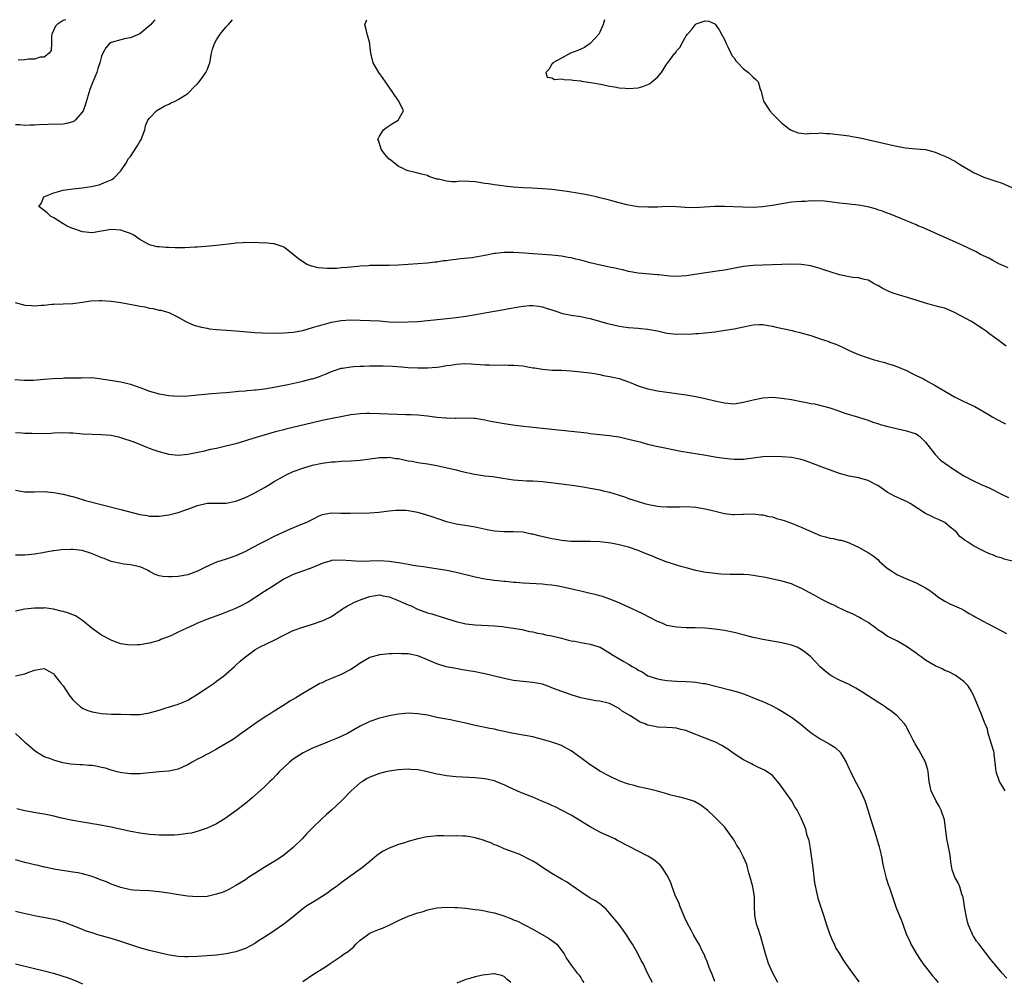
# Model space of a CAD drawing. Units: inches. Extents: x 2550000 to 2553000, y 1557000 to 1560000.
# Drawn here: x 2550196 to 2550401, y 1559799 to 1560000 of the extents above; entities that cross this region are included whole.
import ezdxf

# ---------------------------------------------------------------- set-up
doc = ezdxf.new("R2010")
doc.units = ezdxf.units.IN
doc.header["$MEASUREMENT"] = 0
doc.layers.add('LD25501557_10ft', color=73, linetype='Continuous')

msp = doc.modelspace()

# ---------------------------------------------------------------- linework, layer by layer
at = {"layer": 'LD25501557_10ft'}
for points, elevation in [([(2550224.12, 1560000), (2550223.14, 1559998.86), (2550220.97, 1559997.03), (2550219, 1559996.23), (2550218.06, 1559996.06), (2550217, 1559995.82), (2550215, 1559995.23), (2550214.66, 1559995), (2550213.86, 1559994.14), (2550213.23, 1559993), (2550213, 1559992.42), (2550212.63, 1559991), (2550212.2, 1559989.8), (2550211.97, 1559989), (2550211, 1559986.66), (2550210.56, 1559985.44), (2550209.63, 1559982.37), (2550209.12, 1559981), (2550209, 1559980.78), (2550207.48, 1559979), (2550207.22, 1559978.78), (2550207, 1559978.67), (2550205.67, 1559978.33), (2550205, 1559978.22), (2550201.85, 1559978.15), (2550199.92, 1559978.08), (2550199, 1559977.96), (2550197.99, 1559978.01), (2550197, 1559977.9), (2550195.95, 1559978.05), (2550195, 1559978.03)], 6880), ([(2550205.51, 1560000), (2550205, 1559999.82), (2550203.69, 1559999), (2550203.37, 1559998.63), (2550203, 1559997.89), (2550202.64, 1559997), (2550202.55, 1559996.55), (2550202.54, 1559995), (2550202.44, 1559993.56), (2550202.02, 1559993), (2550201, 1559992.21), (2550200.16, 1559992.16), (2550199, 1559991.76), (2550197.75, 1559991.75), (2550197, 1559991.61), (2550195.56, 1559991.56)], 6890), ([(2550401.82, 1559931.82), (2550401, 1559932.47), (2550400.69, 1559932.69), (2550400.31, 1559933), (2550398.38, 1559934.38), (2550397.63, 1559935), (2550397, 1559935.43), (2550394.59, 1559937), (2550391, 1559938.9), (2550389, 1559939.77), (2550388, 1559940), (2550387, 1559940.3), (2550386.41, 1559940.41), (2550385, 1559940.81), (2550383, 1559941.43), (2550381.83, 1559941.83), (2550381, 1559942.05), (2550379.52, 1559942.48), (2550378, 1559943), (2550377.29, 1559943.29), (2550375.93, 1559943.93), (2550375, 1559944.51), (2550374.67, 1559944.67), (2550374.06, 1559945), (2550373, 1559945.62), (2550372.25, 1559945.75), (2550371, 1559946.1), (2550369.83, 1559946.17), (2550369, 1559946.32), (2550367.35, 1559946.65), (2550367, 1559946.74), (2550365.28, 1559947.28), (2550363.77, 1559947.77), (2550363, 1559948.06), (2550362.24, 1559948.24), (2550361, 1559948.61), (2550359, 1559948.91), (2550356.95, 1559948.95), (2550351, 1559948.79), (2550349, 1559948.71), (2550347, 1559948.47), (2550343, 1559947.73), (2550341.48, 1559947.48), (2550339.13, 1559947.13), (2550335, 1559946.56), (2550333, 1559946.4), (2550331.53, 1559946.47), (2550331, 1559946.51), (2550329.29, 1559946.71), (2550329, 1559946.76), (2550325, 1559947.07), (2550323, 1559947.44), (2550321.77, 1559947.77), (2550321, 1559947.92), (2550320.14, 1559948.14), (2550319, 1559948.35), (2550316.81, 1559948.81), (2550315, 1559949.27), (2550313, 1559949.81), (2550311.97, 1559950.03), (2550311, 1559950.26), (2550310.39, 1559950.39), (2550309, 1559950.61), (2550307, 1559950.87), (2550305.01, 1559951.01), (2550303, 1559951.12), (2550301.25, 1559951.25), (2550299, 1559951.39), (2550297.4, 1559951.4), (2550297, 1559951.41), (2550295.2, 1559951.2), (2550295, 1559951.19), (2550293, 1559950.77), (2550291.49, 1559950.51), (2550291, 1559950.41), (2550290.32, 1559950.32), (2550287.91, 1559950.09), (2550287, 1559949.97), (2550285.77, 1559949.77), (2550285, 1559949.68), (2550284.37, 1559949.63), (2550283, 1559949.41), (2550282.6, 1559949.4), (2550281, 1559949.21), (2550277, 1559948.88), (2550275, 1559948.76), (2550273, 1559948.71), (2550271, 1559948.71), (2550269, 1559948.67), (2550268.63, 1559948.63), (2550267, 1559948.55), (2550266.48, 1559948.48), (2550265, 1559948.36), (2550264.25, 1559948.25), (2550263, 1559948.17), (2550262.08, 1559948.08), (2550260.07, 1559948.07), (2550258.23, 1559948.23), (2550256.62, 1559948.62), (2550255.73, 1559949), (2550255, 1559949.45), (2550254.07, 1559950.07), (2550253, 1559951.02), (2550251.88, 1559951.88), (2550251, 1559952.49), (2550250.67, 1559952.66), (2550249, 1559953.21), (2550248.81, 1559953.19), (2550247, 1559953.39), (2550246.67, 1559953.33), (2550245, 1559953.46), (2550244.6, 1559953.4), (2550243, 1559953.48), (2550242.58, 1559953.42), (2550241, 1559953.36), (2550240.7, 1559953.3), (2550237, 1559952.85), (2550234.66, 1559952.66), (2550233, 1559952.54), (2550232.49, 1559952.49), (2550230.37, 1559952.37), (2550228.36, 1559952.36), (2550227, 1559952.43), (2550226.42, 1559952.42), (2550225, 1559952.58), (2550224.6, 1559952.6), (2550223, 1559953), (2550221, 1559954.1), (2550219.73, 1559955), (2550219, 1559955.35), (2550217.8, 1559955.8), (2550217, 1559956.06), (2550215, 1559956.21), (2550213, 1559955.86), (2550211, 1559955.53), (2550209, 1559955.73), (2550207, 1559956.4), (2550206.58, 1559956.58), (2550205.68, 1559957), (2550205.26, 1559957.26), (2550205, 1559957.4), (2550204.02, 1559957.98), (2550203, 1559958.61), (2550202.32, 1559959), (2550201.66, 1559959.66), (2550201, 1559960.16), (2550199.91, 1559961), (2550200.35, 1559961.65), (2550200.97, 1559963), (2550203, 1559963.84), (2550205, 1559964.39), (2550207, 1559964.67), (2550209, 1559964.88), (2550210.84, 1559965.16), (2550212.48, 1559965.52), (2550213, 1559965.72), (2550214.31, 1559966.31), (2550215, 1559966.57), (2550215.28, 1559966.72), (2550215.64, 1559967), (2550217, 1559968.47), (2550218.03, 1559969.97), (2550218.63, 1559971), (2550219, 1559971.42), (2550220.4, 1559973.6), (2550221, 1559974.59), (2550221.24, 1559975), (2550222, 1559977), (2550222.18, 1559977.82), (2550222.66, 1559979), (2550223, 1559979.47), (2550224.45, 1559981), (2550224.77, 1559981.23), (2550225, 1559981.34), (2550226.05, 1559981.95), (2550227, 1559982.38), (2550227.41, 1559982.59), (2550228.32, 1559983), (2550229, 1559983.33), (2550231, 1559984.59), (2550231.42, 1559985), (2550232.15, 1559985.85), (2550233, 1559986.59), (2550233.35, 1559987), (2550234.3, 1559988.3), (2550234.78, 1559989), (2550235, 1559989.5), (2550235.56, 1559991), (2550235.96, 1559993), (2550236.17, 1559993.83), (2550236.55, 1559995), (2550237, 1559995.82), (2550237.74, 1559997), (2550239, 1559998.5), (2550239.45, 1559999), (2550240.3, 1560000)], 6870), ([(2550402.2, 1559948.2), (2550401, 1559948.74), (2550400.44, 1559949), (2550399, 1559949.71), (2550398.19, 1559950.19), (2550396.47, 1559951), (2550395.52, 1559951.52), (2550392.47, 1559953), (2550387, 1559955.45), (2550385.91, 1559955.91), (2550385, 1559956.34), (2550384.52, 1559956.52), (2550383.37, 1559957), (2550383, 1559957.17), (2550381.71, 1559957.71), (2550381, 1559958.03), (2550377.46, 1559959.46), (2550377, 1559959.61), (2550376.02, 1559960.02), (2550375, 1559960.34), (2550374.52, 1559960.52), (2550372.92, 1559960.92), (2550371, 1559961.25), (2550369, 1559961.46), (2550368.46, 1559961.54), (2550367, 1559961.7), (2550365, 1559962.01), (2550363.91, 1559962.09), (2550363, 1559962.2), (2550361.85, 1559962.15), (2550361, 1559962.16), (2550359.92, 1559962.08), (2550359, 1559962.04), (2550357, 1559961.88), (2550356.22, 1559961.78), (2550355, 1559961.59), (2550353, 1559961.22), (2550351.4, 1559961), (2550351, 1559960.95), (2550349, 1559960.83), (2550346.85, 1559960.85), (2550342.98, 1559961.02), (2550341, 1559960.99), (2550338.84, 1559960.84), (2550336.74, 1559960.74), (2550334.81, 1559960.81), (2550333, 1559960.95), (2550331, 1559960.99), (2550329, 1559960.9), (2550327, 1559960.86), (2550325, 1559960.97), (2550323, 1559961.28), (2550322.64, 1559961.36), (2550321, 1559961.77), (2550319, 1559962.34), (2550317, 1559962.84), (2550316.21, 1559963), (2550315, 1559963.29), (2550313.59, 1559963.59), (2550313, 1559963.67), (2550311.89, 1559963.89), (2550311, 1559963.99), (2550310.14, 1559964.14), (2550307, 1559964.53), (2550305, 1559964.7), (2550302.81, 1559964.81), (2550301, 1559964.87), (2550298.96, 1559965.04), (2550297, 1559965.28), (2550296.7, 1559965.3), (2550295, 1559965.53), (2550293.75, 1559965.75), (2550293, 1559965.84), (2550291, 1559966.13), (2550289.78, 1559966.22), (2550287.74, 1559966.26), (2550287, 1559966.18), (2550286.13, 1559966.13), (2550285, 1559966.27), (2550283.29, 1559966.71), (2550283, 1559966.73), (2550281.3, 1559967.3), (2550281, 1559967.45), (2550279.79, 1559967.79), (2550279, 1559967.96), (2550278.17, 1559968.17), (2550277, 1559968.43), (2550276.58, 1559968.58), (2550275.78, 1559969), (2550275, 1559969.33), (2550273.35, 1559970.65), (2550273, 1559970.91), (2550272.03, 1559972.03), (2550271.36, 1559973), (2550271, 1559974.18), (2550270.78, 1559974.78), (2550270.67, 1559975), (2550271, 1559975.66), (2550271.86, 1559977), (2550272.47, 1559977.53), (2550273.7, 1559978.3), (2550274.92, 1559979), (2550276.04, 1559981), (2550275.02, 1559983), (2550274.18, 1559984.18), (2550273.64, 1559985), (2550272.23, 1559987), (2550271.75, 1559987.74), (2550270.83, 1559989), (2550270.15, 1559990.15), (2550269.71, 1559991), (2550269.18, 1559993), (2550269, 1559994.73), (2550268.96, 1559995), (2550268.57, 1559996.57), (2550268.4, 1559997), (2550268.31, 1559997.69), (2550267.97, 1559999), (2550268.35, 1560000)], 6860), ([(2550317.99, 1560000), (2550317.66, 1559999), (2550317, 1559997.4), (2550316.8, 1559997), (2550315, 1559995.03), (2550313.78, 1559994.22), (2550312.42, 1559993.58), (2550310.89, 1559993), (2550309, 1559991.95), (2550307.19, 1559991), (2550307.16, 1559990.84), (2550307, 1559990.72), (2550306.38, 1559989.62), (2550305.72, 1559989), (2550305.97, 1559987.97), (2550307, 1559987.84), (2550307.55, 1559987.55), (2550309, 1559987.65), (2550309.53, 1559987.53), (2550311, 1559987.47), (2550311.4, 1559987.4), (2550313, 1559987.21), (2550313.17, 1559987.17), (2550315.1, 1559986.9), (2550317.53, 1559986.47), (2550319, 1559986.12), (2550320.03, 1559985.97), (2550321, 1559985.76), (2550322.31, 1559985.69), (2550323, 1559985.61), (2550325, 1559985.78), (2550325.96, 1559986.04), (2550327, 1559986.45), (2550327.38, 1559986.62), (2550327.85, 1559987), (2550329, 1559988), (2550329.85, 1559989), (2550331, 1559990.82), (2550331.09, 1559990.91), (2550331.51, 1559991.51), (2550332.68, 1559993), (2550332.83, 1559993.17), (2550333, 1559993.49), (2550333.73, 1559994.27), (2550334.1, 1559995), (2550335, 1559996.6), (2550335.31, 1559997), (2550336.13, 1559997.87), (2550336.93, 1559999), (2550337, 1559999.07), (2550337.12, 1559999.12), (2550339, 1559999.74), (2550339.71, 1559999.71), (2550341, 1559999.12), (2550341.07, 1559999.07), (2550341.9, 1559997.9), (2550342.4, 1559997), (2550343, 1559995.86), (2550343.34, 1559995), (2550343.69, 1559994.31), (2550344.3, 1559993), (2550344.54, 1559992.54), (2550345, 1559992.01), (2550345.39, 1559991.39), (2550345.78, 1559991), (2550347, 1559989.72), (2550348.02, 1559989), (2550348.49, 1559988.49), (2550349, 1559987.98), (2550349.52, 1559987.52), (2550350.06, 1559987), (2550350.48, 1559985.52), (2550350.67, 1559985), (2550350.75, 1559984.75), (2550351, 1559983.52), (2550351.15, 1559983), (2550352.46, 1559981), (2550353, 1559980.36), (2550355, 1559978.42), (2550356.76, 1559977), (2550356.91, 1559976.91), (2550358.36, 1559976.36), (2550359, 1559976.33), (2550360.19, 1559976.19), (2550361, 1559976.33), (2550362.27, 1559976.27), (2550363, 1559976.38), (2550364.25, 1559976.25), (2550365, 1559976.25), (2550366.11, 1559976.11), (2550367.9, 1559975.9), (2550369, 1559975.73), (2550369.64, 1559975.64), (2550371.32, 1559975.32), (2550378.27, 1559973.73), (2550380.74, 1559973.26), (2550383, 1559973.04), (2550385, 1559972.88), (2550386.47, 1559972.47), (2550387, 1559972.37), (2550387.93, 1559971.93), (2550389, 1559971.53), (2550390.03, 1559971), (2550390.69, 1559970.69), (2550391, 1559970.51), (2550392.3, 1559969.7), (2550394.45, 1559968.45), (2550395, 1559968.1), (2550397.14, 1559967.14), (2550398.63, 1559966.63), (2550399.68, 1559966.32), (2550401, 1559965.88), (2550403, 1559964.95)], 6850), ([(2550194.96, 1559940.96), (2550197, 1559940.44), (2550198.36, 1559940.36), (2550199, 1559940.27), (2550200.39, 1559940.39), (2550201, 1559940.38), (2550202.59, 1559940.59), (2550203, 1559940.62), (2550205, 1559940.71), (2550207, 1559940.75), (2550209, 1559941.01), (2550210.7, 1559941.3), (2550212.59, 1559941.41), (2550213, 1559941.41), (2550215, 1559941.27), (2550217, 1559941), (2550220.35, 1559940.35), (2550221, 1559940.19), (2550222.04, 1559940.04), (2550223, 1559939.78), (2550223.71, 1559939.71), (2550225, 1559939.39), (2550225.34, 1559939.34), (2550227, 1559938.86), (2550229, 1559937.93), (2550230.57, 1559937), (2550230.86, 1559936.86), (2550232.27, 1559936.27), (2550233.83, 1559935.83), (2550235, 1559935.58), (2550235.5, 1559935.5), (2550237, 1559935.31), (2550239.17, 1559935.17), (2550241, 1559935.08), (2550245, 1559934.69), (2550246.61, 1559934.61), (2550249, 1559934.6), (2550251, 1559934.63), (2550253, 1559934.75), (2550255, 1559935.12), (2550257, 1559935.74), (2550258.01, 1559936.01), (2550259, 1559936.34), (2550261, 1559936.85), (2550263, 1559937.23), (2550265, 1559937.35), (2550267, 1559937.29), (2550269, 1559937.23), (2550271, 1559937.12), (2550273, 1559936.94), (2550275, 1559936.86), (2550277, 1559936.91), (2550279, 1559937.02), (2550281, 1559937.19), (2550284.42, 1559937.58), (2550287, 1559937.86), (2550289, 1559938.12), (2550291.47, 1559938.53), (2550293, 1559938.81), (2550297, 1559939.49), (2550297.62, 1559939.62), (2550300.08, 1559940.08), (2550301, 1559940.22), (2550302.31, 1559940.31), (2550303, 1559940.32), (2550304.18, 1559940.18), (2550305, 1559940.05), (2550305.81, 1559939.81), (2550307, 1559939.43), (2550308.21, 1559939), (2550309, 1559938.75), (2550309.3, 1559938.7), (2550311, 1559938.32), (2550313, 1559938.03), (2550314.22, 1559937.78), (2550315, 1559937.63), (2550318.61, 1559936.61), (2550320.22, 1559936.22), (2550321, 1559936.06), (2550321.9, 1559935.9), (2550323, 1559935.74), (2550325, 1559935.58), (2550325.55, 1559935.55), (2550327, 1559935.41), (2550327.36, 1559935.36), (2550329.05, 1559935.05), (2550331, 1559934.59), (2550333, 1559934.36), (2550334.41, 1559934.41), (2550335.62, 1559934.38), (2550337, 1559934.51), (2550337.49, 1559934.51), (2550339, 1559934.63), (2550341, 1559934.86), (2550341.84, 1559935), (2550343.17, 1559935.17), (2550345, 1559935.45), (2550347, 1559935.86), (2550349, 1559936.29), (2550350.35, 1559936.35), (2550351, 1559936.39), (2550352.15, 1559936.15), (2550353, 1559936.04), (2550353.82, 1559935.82), (2550355.48, 1559935.48), (2550357.11, 1559935.11), (2550357.53, 1559935), (2550358.73, 1559934.73), (2550359.52, 1559934.48), (2550361, 1559934.06), (2550362.43, 1559933.57), (2550363, 1559933.41), (2550364.8, 1559932.8), (2550365, 1559932.71), (2550366.25, 1559932.25), (2550367, 1559931.89), (2550367.64, 1559931.64), (2550369, 1559930.94), (2550371, 1559930.12), (2550373, 1559929.42), (2550374.28, 1559929), (2550374.85, 1559928.85), (2550375, 1559928.79), (2550376.45, 1559928.45), (2550377, 1559928.23), (2550377.98, 1559927.98), (2550379, 1559927.62), (2550381, 1559926.75), (2550382.15, 1559926.15), (2550383, 1559925.76), (2550384.55, 1559925), (2550385, 1559924.76), (2550387, 1559923.62), (2550389, 1559922.44), (2550391, 1559921.31), (2550391.59, 1559921), (2550392.53, 1559920.53), (2550393.9, 1559919.9), (2550395.24, 1559919.24), (2550397.78, 1559917.78), (2550399, 1559917.01), (2550401, 1559915.98), (2550401.67, 1559915.67)], 6880), ([(2550194.87, 1559924.88), (2550196.74, 1559924.74), (2550198.79, 1559924.79), (2550201, 1559924.99), (2550202.87, 1559925.13), (2550204.81, 1559925.19), (2550205.22, 1559925.22), (2550208.73, 1559925.27), (2550209, 1559925.3), (2550210.73, 1559925.27), (2550211, 1559925.28), (2550213, 1559925.06), (2550217, 1559924.4), (2550219, 1559923.91), (2550221.18, 1559923.18), (2550223, 1559922.49), (2550225, 1559921.91), (2550227, 1559921.55), (2550229, 1559921.44), (2550231, 1559921.52), (2550232.36, 1559921.64), (2550233, 1559921.69), (2550236.03, 1559921.97), (2550237.87, 1559922.13), (2550239, 1559922.2), (2550239.72, 1559922.28), (2550241, 1559922.37), (2550241.57, 1559922.43), (2550243, 1559922.54), (2550243.4, 1559922.6), (2550245, 1559922.73), (2550245.23, 1559922.77), (2550247, 1559922.97), (2550249.34, 1559923.34), (2550251.84, 1559923.84), (2550255, 1559924.55), (2550256.78, 1559925), (2550257, 1559925.06), (2550258.47, 1559925.53), (2550259.9, 1559926.1), (2550261, 1559926.58), (2550263, 1559927.23), (2550263.27, 1559927.27), (2550265, 1559927.56), (2550265.59, 1559927.59), (2550267, 1559927.71), (2550267.71, 1559927.71), (2550269, 1559927.76), (2550271.75, 1559927.75), (2550273.7, 1559927.7), (2550275.57, 1559927.57), (2550277, 1559927.42), (2550279, 1559927.3), (2550281, 1559927.31), (2550283, 1559927.49), (2550283.57, 1559927.57), (2550285, 1559927.8), (2550285.92, 1559927.92), (2550287, 1559928.1), (2550289, 1559928.2), (2550290.16, 1559928.16), (2550291, 1559928.1), (2550292.04, 1559928.04), (2550293, 1559927.94), (2550293.93, 1559927.93), (2550295, 1559927.89), (2550297, 1559927.94), (2550297.92, 1559927.92), (2550299, 1559927.92), (2550301, 1559927.73), (2550301.64, 1559927.64), (2550303, 1559927.36), (2550303.34, 1559927.34), (2550305, 1559927.02), (2550307.14, 1559926.86), (2550309, 1559926.81), (2550311, 1559926.69), (2550313, 1559926.52), (2550315, 1559926.28), (2550315.86, 1559926.14), (2550317, 1559925.93), (2550317.76, 1559925.75), (2550319, 1559925.53), (2550321, 1559925.08), (2550323, 1559924.41), (2550324.02, 1559924.02), (2550325, 1559923.58), (2550327, 1559922.92), (2550329, 1559922.55), (2550333, 1559922), (2550335, 1559921.7), (2550337, 1559921.36), (2550338.96, 1559920.96), (2550341, 1559920.45), (2550343, 1559920), (2550345, 1559919.84), (2550347, 1559920.13), (2550349, 1559920.66), (2550351, 1559921.08), (2550353, 1559921.2), (2550355, 1559921.03), (2550357, 1559920.7), (2550359, 1559920.29), (2550360.1, 1559920.1), (2550361, 1559919.9), (2550361.79, 1559919.79), (2550363.42, 1559919.42), (2550365, 1559918.97), (2550366.48, 1559918.48), (2550367, 1559918.27), (2550368.12, 1559917.88), (2550371, 1559917.01), (2550372.52, 1559916.52), (2550373, 1559916.4), (2550373.99, 1559915.99), (2550375, 1559915.71), (2550375.49, 1559915.49), (2550377.08, 1559915.08), (2550381, 1559914.2), (2550383, 1559913.52), (2550383.79, 1559913), (2550384.39, 1559912.39), (2550385, 1559911.84), (2550387, 1559909.21), (2550388.08, 1559908.08), (2550389, 1559907.4), (2550391, 1559906.04), (2550393, 1559904.78), (2550395, 1559903.73), (2550396.6, 1559903), (2550398.28, 1559902.28), (2550401, 1559900.91), (2550402.29, 1559900.29)], 6890), ([(2550403.03, 1559886.97), (2550401.41, 1559887.41), (2550401, 1559887.59), (2550399.87, 1559887.87), (2550399, 1559888.27), (2550398.46, 1559888.46), (2550397.31, 1559889), (2550397, 1559889.13), (2550396.71, 1559889.29), (2550395, 1559890.14), (2550393.72, 1559891), (2550393.26, 1559891.26), (2550393, 1559891.53), (2550392.15, 1559892.15), (2550391.42, 1559893), (2550391, 1559893.38), (2550390.1, 1559894.1), (2550389, 1559895.03), (2550387.68, 1559895.68), (2550387, 1559895.97), (2550386.31, 1559896.31), (2550385, 1559896.92), (2550381.79, 1559899), (2550381.3, 1559899.3), (2550381, 1559899.46), (2550379.91, 1559899.91), (2550379, 1559900.33), (2550378.53, 1559900.53), (2550377, 1559901.39), (2550375.73, 1559902.27), (2550375, 1559902.76), (2550374.52, 1559903), (2550373, 1559903.84), (2550371, 1559904.37), (2550369, 1559904.73), (2550367, 1559905.24), (2550363.43, 1559906.57), (2550361.37, 1559907.37), (2550361, 1559907.49), (2550359.91, 1559907.91), (2550359, 1559908.17), (2550358.34, 1559908.34), (2550357, 1559908.6), (2550355, 1559908.78), (2550353, 1559908.84), (2550351, 1559908.75), (2550347, 1559908.2), (2550346.22, 1559908.22), (2550345, 1559908.19), (2550344.29, 1559908.29), (2550343, 1559908.4), (2550342.49, 1559908.49), (2550341, 1559908.7), (2550339.15, 1559909), (2550333.89, 1559909.89), (2550330.53, 1559910.53), (2550328.46, 1559911), (2550327, 1559911.36), (2550325.72, 1559911.72), (2550323, 1559912.39), (2550321, 1559912.83), (2550319.93, 1559913), (2550319, 1559913.14), (2550315, 1559913.55), (2550314.34, 1559913.66), (2550311, 1559914.07), (2550307, 1559914.45), (2550305, 1559914.66), (2550301.08, 1559915.08), (2550299.31, 1559915.31), (2550297, 1559915.64), (2550295.84, 1559915.84), (2550294.16, 1559916.16), (2550293, 1559916.43), (2550291, 1559916.74), (2550290.76, 1559916.76), (2550288.81, 1559916.81), (2550287, 1559916.75), (2550286.78, 1559916.78), (2550285, 1559916.8), (2550284.83, 1559916.83), (2550283, 1559916.99), (2550281, 1559917.26), (2550279, 1559917.43), (2550277.51, 1559917.51), (2550276.48, 1559917.52), (2550271, 1559917.76), (2550269, 1559917.81), (2550268.2, 1559917.8), (2550267, 1559917.75), (2550266.32, 1559917.68), (2550265, 1559917.5), (2550259, 1559916.31), (2550257, 1559915.88), (2550251.45, 1559914.55), (2550251, 1559914.41), (2550249.86, 1559914.14), (2550249, 1559913.88), (2550248.3, 1559913.7), (2550244.56, 1559912.56), (2550241, 1559911.5), (2550238.95, 1559910.95), (2550237, 1559910.5), (2550235.75, 1559910.25), (2550234.11, 1559909.89), (2550231, 1559909.25), (2550229, 1559909.06), (2550227, 1559909.27), (2550226.61, 1559909.39), (2550225, 1559909.79), (2550223.76, 1559910.24), (2550223, 1559910.48), (2550222.63, 1559910.63), (2550221.82, 1559911), (2550221, 1559911.3), (2550219.78, 1559911.78), (2550217, 1559912.74), (2550216.78, 1559912.78), (2550215.92, 1559913), (2550215, 1559913.2), (2550213, 1559913.35), (2550211, 1559913.39), (2550209, 1559913.51), (2550208.44, 1559913.56), (2550207, 1559913.67), (2550206.3, 1559913.7), (2550205, 1559913.73), (2550203, 1559913.67), (2550202.37, 1559913.63), (2550200.42, 1559913.58), (2550198.41, 1559913.59), (2550197, 1559913.64), (2550196.32, 1559913.68), (2550195, 1559913.79)], 6900), ([(2550195, 1559901.78), (2550197, 1559901.47), (2550199, 1559901.45), (2550201, 1559901.49), (2550203, 1559901.34), (2550205, 1559900.97), (2550206.54, 1559900.54), (2550207, 1559900.44), (2550208.1, 1559900.1), (2550209, 1559899.87), (2550209.67, 1559899.67), (2550217, 1559897.78), (2550221, 1559896.71), (2550222.48, 1559896.48), (2550223, 1559896.38), (2550224.4, 1559896.4), (2550225, 1559896.39), (2550227, 1559896.66), (2550229, 1559897.14), (2550230.36, 1559897.64), (2550231, 1559897.85), (2550233, 1559898.62), (2550234.72, 1559899), (2550235, 1559899.05), (2550239, 1559899.09), (2550241, 1559899.5), (2550243, 1559900.27), (2550244.56, 1559901), (2550245, 1559901.22), (2550247, 1559902.36), (2550248.07, 1559903), (2550249, 1559903.6), (2550251, 1559904.74), (2550251.54, 1559905), (2550253, 1559905.66), (2550255, 1559906.4), (2550257, 1559907.01), (2550259, 1559907.46), (2550259.5, 1559907.5), (2550261, 1559907.72), (2550261.74, 1559907.74), (2550263, 1559907.84), (2550265, 1559907.93), (2550266.02, 1559908.02), (2550267, 1559908.08), (2550270.55, 1559908.55), (2550271, 1559908.63), (2550272.64, 1559908.64), (2550273, 1559908.67), (2550274.43, 1559908.43), (2550275, 1559908.37), (2550276.13, 1559908.13), (2550277, 1559907.93), (2550277.82, 1559907.82), (2550279, 1559907.57), (2550279.52, 1559907.52), (2550281, 1559907.29), (2550283, 1559906.93), (2550287, 1559906.03), (2550288.29, 1559905.71), (2550290.86, 1559905.14), (2550291.72, 1559905), (2550293, 1559904.82), (2550294.63, 1559904.63), (2550296.35, 1559904.35), (2550298.06, 1559904.06), (2550299, 1559903.94), (2550299.85, 1559903.85), (2550301.76, 1559903.76), (2550303, 1559903.74), (2550305, 1559903.6), (2550305.55, 1559903.55), (2550307.33, 1559903.33), (2550309, 1559903.1), (2550311.19, 1559902.81), (2550313.51, 1559902.49), (2550315, 1559902.24), (2550317, 1559901.84), (2550317.69, 1559901.69), (2550319, 1559901.35), (2550320.82, 1559900.82), (2550322.33, 1559900.33), (2550323, 1559900.08), (2550325, 1559899.4), (2550326.34, 1559899), (2550327.21, 1559898.79), (2550329, 1559898.46), (2550329.62, 1559898.38), (2550331, 1559898.3), (2550331.7, 1559898.3), (2550333, 1559898.35), (2550333.65, 1559898.35), (2550335, 1559898.39), (2550337, 1559898.27), (2550339, 1559897.92), (2550340.48, 1559897.52), (2550343, 1559896.89), (2550344.74, 1559896.74), (2550345, 1559896.7), (2550346.81, 1559896.81), (2550347, 1559896.8), (2550349, 1559896.87), (2550350.64, 1559896.64), (2550351, 1559896.63), (2550352.28, 1559896.28), (2550353, 1559896.21), (2550353.88, 1559895.88), (2550355, 1559895.63), (2550355.44, 1559895.44), (2550357, 1559894.9), (2550358.33, 1559894.33), (2550359, 1559894.09), (2550360.64, 1559893.36), (2550363, 1559892.36), (2550364.08, 1559892.08), (2550365, 1559891.79), (2550365.7, 1559891.7), (2550367, 1559891.38), (2550367.34, 1559891.34), (2550368.45, 1559891), (2550369, 1559890.81), (2550370.24, 1559890.24), (2550371, 1559889.87), (2550372.59, 1559889), (2550373, 1559888.81), (2550374.07, 1559888.07), (2550375, 1559887.32), (2550375.32, 1559887), (2550377, 1559885.54), (2550377.75, 1559885), (2550379, 1559884.2), (2550381, 1559883.3), (2550383, 1559882.45), (2550385, 1559881.41), (2550385.63, 1559881), (2550386.42, 1559880.42), (2550387, 1559880.03), (2550387.54, 1559879.54), (2550389, 1559878.63), (2550390.04, 1559878.04), (2550391, 1559877.65), (2550392.49, 1559877), (2550393, 1559876.72), (2550394.06, 1559876.06), (2550395, 1559875.54), (2550395.33, 1559875.33), (2550395.99, 1559875), (2550397, 1559874.45), (2550398.08, 1559873.92), (2550399.81, 1559873), (2550400.57, 1559872.57), (2550401, 1559872.34), (2550401.85, 1559871.85)], 6910), ([(2550401.57, 1559839), (2550401.39, 1559839.39), (2550401, 1559840.05), (2550400.63, 1559840.63), (2550400.42, 1559841), (2550399.73, 1559843), (2550399.68, 1559843.68), (2550399.29, 1559846.71), (2550399.27, 1559847), (2550399.23, 1559847.23), (2550398.7, 1559849), (2550398.54, 1559849.46), (2550398.06, 1559851), (2550397.88, 1559851.88), (2550397.41, 1559853), (2550397.31, 1559853.31), (2550397, 1559854.06), (2550396.64, 1559855), (2550395.84, 1559857), (2550395.01, 1559859), (2550394.26, 1559860.26), (2550393.77, 1559861), (2550393, 1559861.83), (2550391.47, 1559863), (2550391.18, 1559863.18), (2550389.85, 1559863.85), (2550389, 1559864.18), (2550388.47, 1559864.47), (2550387, 1559865.11), (2550385, 1559866.32), (2550384.03, 1559867), (2550383.45, 1559867.45), (2550383, 1559867.74), (2550381, 1559869.19), (2550379, 1559870.34), (2550377.65, 1559871), (2550377, 1559871.35), (2550376.04, 1559872.04), (2550375, 1559872.67), (2550374.82, 1559872.82), (2550373, 1559874.16), (2550371.51, 1559875), (2550371.21, 1559875.21), (2550369.89, 1559875.89), (2550369, 1559876.26), (2550368.5, 1559876.5), (2550367.36, 1559877), (2550367, 1559877.17), (2550365.8, 1559877.8), (2550365, 1559878.15), (2550363.35, 1559879), (2550361.84, 1559879.84), (2550360.53, 1559880.53), (2550359, 1559881.31), (2550358.46, 1559881.54), (2550357, 1559882.21), (2550355.28, 1559882.72), (2550355, 1559882.81), (2550351.54, 1559883.54), (2550349.85, 1559883.85), (2550349, 1559883.99), (2550348.09, 1559884.09), (2550347, 1559884.16), (2550346.19, 1559884.19), (2550344.22, 1559884.22), (2550342.28, 1559884.28), (2550340.44, 1559884.44), (2550338.69, 1559884.69), (2550337, 1559885.04), (2550335, 1559885.55), (2550333.89, 1559885.89), (2550333, 1559886.12), (2550331.33, 1559886.67), (2550331, 1559886.79), (2550329.42, 1559887.42), (2550329, 1559887.55), (2550327.99, 1559887.99), (2550327, 1559888.37), (2550325, 1559889.21), (2550323, 1559889.93), (2550321, 1559890.41), (2550319.29, 1559890.71), (2550317, 1559891), (2550315, 1559891.11), (2550313, 1559891.07), (2550311, 1559891.08), (2550309, 1559891.29), (2550307.56, 1559891.56), (2550307, 1559891.64), (2550304.25, 1559892.25), (2550303, 1559892.58), (2550302.64, 1559892.64), (2550301, 1559893.01), (2550299, 1559893.12), (2550297, 1559893.08), (2550295, 1559893.21), (2550293.5, 1559893.5), (2550291, 1559894.05), (2550289.73, 1559894.27), (2550287, 1559894.69), (2550286.75, 1559894.75), (2550285, 1559895.2), (2550283.68, 1559895.68), (2550283, 1559895.87), (2550282.19, 1559896.19), (2550280.66, 1559896.66), (2550279.47, 1559897), (2550279, 1559897.12), (2550277, 1559897.47), (2550276.48, 1559897.52), (2550275, 1559897.56), (2550274.46, 1559897.54), (2550273, 1559897.39), (2550270.89, 1559897.11), (2550269, 1559896.97), (2550264.91, 1559896.91), (2550262.94, 1559896.94), (2550261, 1559897.01), (2550259, 1559896.64), (2550258.37, 1559896.37), (2550257, 1559895.7), (2550255.65, 1559895), (2550254.54, 1559894.54), (2550252.33, 1559893.67), (2550250.96, 1559893.04), (2550249, 1559892.09), (2550246.85, 1559891), (2550245.6, 1559890.4), (2550245, 1559890.06), (2550244.28, 1559889.72), (2550243, 1559889.02), (2550241, 1559888.11), (2550239, 1559887.42), (2550237, 1559886.76), (2550235.76, 1559886.24), (2550234.41, 1559885.59), (2550233, 1559884.86), (2550231, 1559884.14), (2550229, 1559883.79), (2550227.71, 1559883.71), (2550227, 1559883.69), (2550225.75, 1559883.75), (2550225, 1559883.9), (2550224.17, 1559884.17), (2550223, 1559884.81), (2550222.7, 1559885), (2550221.56, 1559885.56), (2550221, 1559885.79), (2550220.03, 1559885.97), (2550219, 1559886.23), (2550217.63, 1559886.37), (2550217, 1559886.46), (2550215, 1559886.92), (2550213.51, 1559887.51), (2550213, 1559887.68), (2550212.1, 1559888.1), (2550211, 1559888.53), (2550210.66, 1559888.66), (2550209.15, 1559889.15), (2550209, 1559889.18), (2550207, 1559889.43), (2550206.56, 1559889.44), (2550204.64, 1559889.36), (2550203, 1559889.13), (2550202.87, 1559889.13), (2550201, 1559888.79), (2550200.71, 1559888.71), (2550199, 1559888.42), (2550198.34, 1559888.34), (2550197, 1559888.21), (2550195, 1559888.26)], 6920), ([(2550401.92, 1559799.92), (2550401, 1559801), (2550399.32, 1559803), (2550399.16, 1559803.16), (2550398.23, 1559804.23), (2550397.73, 1559805), (2550397.39, 1559805.39), (2550396.16, 1559807), (2550395.64, 1559807.64), (2550395, 1559808.7), (2550394.87, 1559808.87), (2550394.73, 1559809.27), (2550393.96, 1559811), (2550393.72, 1559811.72), (2550393.43, 1559813), (2550393.09, 1559814.91), (2550392.81, 1559816.81), (2550392.75, 1559817), (2550392.56, 1559817.44), (2550392.12, 1559819), (2550391.8, 1559819.8), (2550391.1, 1559821), (2550390.55, 1559822.55), (2550390.23, 1559824.23), (2550390.19, 1559825), (2550390.05, 1559825.95), (2550389.67, 1559827.67), (2550389.42, 1559829), (2550388.93, 1559833), (2550388.21, 1559835), (2550387.81, 1559835.81), (2550387.11, 1559837), (2550386.18, 1559839), (2550385.96, 1559839.96), (2550385.76, 1559841), (2550385.51, 1559843), (2550385.42, 1559843.42), (2550384.99, 1559844.99), (2550383.61, 1559847.61), (2550383, 1559848.53), (2550382.84, 1559848.84), (2550382.72, 1559849), (2550382.41, 1559849.59), (2550381.7, 1559851), (2550380.77, 1559852.77), (2550380.59, 1559853), (2550379, 1559854.74), (2550378.74, 1559855), (2550377.75, 1559855.75), (2550377, 1559856.25), (2550376.57, 1559856.57), (2550375.91, 1559857), (2550375, 1559857.55), (2550371.71, 1559859.71), (2550371, 1559860.15), (2550370.46, 1559860.46), (2550369, 1559861.23), (2550367, 1559862.15), (2550365.45, 1559863), (2550365, 1559863.27), (2550364.03, 1559864.03), (2550363, 1559864.94), (2550361.01, 1559867.01), (2550359.91, 1559867.91), (2550359, 1559868.57), (2550358.15, 1559869), (2550357, 1559869.46), (2550355, 1559869.94), (2550351, 1559870.61), (2550349, 1559871.06), (2550347.46, 1559871.46), (2550345, 1559872.06), (2550343, 1559872.47), (2550341, 1559872.79), (2550339, 1559873), (2550336.92, 1559873.08), (2550335, 1559873.08), (2550333, 1559873.17), (2550331, 1559873.58), (2550329.99, 1559874.01), (2550329, 1559874.39), (2550325.98, 1559875.98), (2550324.64, 1559876.64), (2550323, 1559877.39), (2550321, 1559878.27), (2550319.05, 1559879.05), (2550317.58, 1559879.58), (2550317, 1559879.71), (2550316.01, 1559880.01), (2550315, 1559880.21), (2550314.39, 1559880.39), (2550313, 1559880.7), (2550311.78, 1559881), (2550309, 1559881.62), (2550308.27, 1559881.73), (2550307, 1559881.97), (2550305.94, 1559882.06), (2550305, 1559882.17), (2550301, 1559882.37), (2550299.49, 1559882.51), (2550299, 1559882.54), (2550297.29, 1559882.71), (2550297, 1559882.73), (2550295, 1559882.92), (2550293, 1559883.21), (2550291, 1559883.63), (2550286.71, 1559884.71), (2550285.03, 1559885.03), (2550281, 1559885.64), (2550280.22, 1559885.78), (2550279, 1559885.94), (2550278.05, 1559886.05), (2550277, 1559886.27), (2550275.45, 1559886.55), (2550273, 1559886.92), (2550271.03, 1559887.03), (2550267, 1559886.89), (2550265, 1559887.02), (2550263, 1559887.19), (2550261, 1559887.08), (2550260.68, 1559887), (2550259.38, 1559886.62), (2550256.56, 1559885.44), (2550254.92, 1559884.92), (2550253, 1559884.21), (2550251, 1559883.2), (2550248.46, 1559881.54), (2550247.58, 1559881), (2550247, 1559880.61), (2550243.58, 1559878.42), (2550243, 1559878.14), (2550242.29, 1559877.71), (2550240.93, 1559877.07), (2550237.81, 1559875.81), (2550235.13, 1559874.87), (2550233, 1559874.01), (2550232.32, 1559873.68), (2550230.77, 1559873), (2550229, 1559872.15), (2550227.42, 1559871.42), (2550225.38, 1559870.62), (2550225, 1559870.44), (2550223, 1559869.84), (2550221, 1559869.49), (2550220.52, 1559869.49), (2550219, 1559869.42), (2550218.48, 1559869.52), (2550217, 1559869.73), (2550215.83, 1559870.17), (2550215, 1559870.45), (2550213, 1559871.5), (2550211, 1559872.95), (2550209, 1559874.61), (2550208.35, 1559875), (2550207.54, 1559875.54), (2550207, 1559875.79), (2550206.11, 1559876.11), (2550205, 1559876.45), (2550204.57, 1559876.57), (2550202.94, 1559876.94), (2550201, 1559877.2), (2550200.84, 1559877.16), (2550199, 1559877.15), (2550197, 1559876.92), (2550195, 1559876.53)], 6930), ([(2550195, 1559863.04), (2550197, 1559863.44), (2550197.81, 1559863.81), (2550199, 1559864.23), (2550200.5, 1559864.5), (2550201, 1559864.56), (2550202, 1559864), (2550203, 1559863.43), (2550203.19, 1559863.19), (2550204.45, 1559861.55), (2550204.94, 1559860.94), (2550206.26, 1559859), (2550207, 1559858), (2550208.56, 1559856.56), (2550209, 1559856.29), (2550209.88, 1559855.88), (2550211, 1559855.53), (2550211.44, 1559855.44), (2550213, 1559855.17), (2550215.05, 1559855.05), (2550217, 1559855.03), (2550219.03, 1559854.97), (2550221, 1559855), (2550223, 1559855.31), (2550223.46, 1559855.46), (2550225, 1559855.87), (2550226.28, 1559856.28), (2550229, 1559857.09), (2550230.35, 1559857.65), (2550231, 1559857.95), (2550233, 1559859.2), (2550235, 1559860.56), (2550236.48, 1559861.52), (2550237, 1559861.9), (2550238.44, 1559863), (2550239, 1559863.46), (2550240.71, 1559865), (2550241, 1559865.24), (2550241.9, 1559866.1), (2550243.02, 1559866.98), (2550245, 1559868.45), (2550245.93, 1559869), (2550249, 1559870.47), (2550251, 1559871.53), (2550253, 1559872.5), (2550255, 1559873.19), (2550257, 1559873.8), (2550259, 1559874.49), (2550259.36, 1559874.64), (2550261, 1559875.45), (2550263, 1559876.81), (2550263.26, 1559877), (2550264.32, 1559877.68), (2550265, 1559877.99), (2550265.66, 1559878.34), (2550267.18, 1559879), (2550269, 1559879.63), (2550269.73, 1559879.73), (2550271, 1559879.93), (2550271.76, 1559879.76), (2550273, 1559879.54), (2550273.4, 1559879.4), (2550274.43, 1559879), (2550277, 1559877.85), (2550277.63, 1559877.63), (2550278.96, 1559876.96), (2550281, 1559876.21), (2550281.96, 1559875.96), (2550283, 1559875.61), (2550283.48, 1559875.48), (2550285, 1559875), (2550287, 1559874.39), (2550289, 1559873.91), (2550291, 1559873.66), (2550295, 1559873.5), (2550296.68, 1559873.32), (2550297, 1559873.3), (2550299, 1559873), (2550300.69, 1559872.69), (2550302.32, 1559872.32), (2550303, 1559872.2), (2550303.95, 1559871.95), (2550305, 1559871.79), (2550305.63, 1559871.63), (2550307, 1559871.37), (2550309, 1559870.87), (2550310.47, 1559870.47), (2550311, 1559870.36), (2550311.74, 1559870.26), (2550313, 1559870.01), (2550314.19, 1559869.81), (2550315, 1559869.66), (2550317.03, 1559869.03), (2550319, 1559867.85), (2550319.51, 1559867.51), (2550320.32, 1559867), (2550321.97, 1559866.03), (2550323, 1559865.45), (2550323.74, 1559865), (2550324.58, 1559864.58), (2550325, 1559864.23), (2550325.84, 1559863.84), (2550327, 1559863.05), (2550329, 1559862.4), (2550329.7, 1559862.3), (2550331, 1559862.08), (2550331.99, 1559862.01), (2550333, 1559861.92), (2550335, 1559861.85), (2550336.24, 1559861.76), (2550337, 1559861.73), (2550338.53, 1559861.47), (2550339, 1559861.41), (2550344.13, 1559860.13), (2550345.72, 1559859.72), (2550347.2, 1559859.2), (2550349.88, 1559858.12), (2550351, 1559857.68), (2550352.85, 1559856.85), (2550354.17, 1559856.17), (2550355, 1559855.67), (2550356.06, 1559855), (2550357, 1559854.39), (2550357.81, 1559853.81), (2550358.94, 1559852.94), (2550360.02, 1559852.02), (2550361.13, 1559851.13), (2550361.32, 1559851), (2550363, 1559849.91), (2550364.87, 1559848.87), (2550366.09, 1559848.09), (2550367.14, 1559847.14), (2550367.25, 1559847), (2550367.56, 1559846.44), (2550368.44, 1559845), (2550369, 1559843.64), (2550369.21, 1559843.21), (2550369.3, 1559843), (2550370.54, 1559840.54), (2550371.4, 1559839), (2550372.32, 1559837), (2550373, 1559834.86), (2550373.54, 1559833), (2550373.93, 1559831.93), (2550374.17, 1559831), (2550374.39, 1559830.39), (2550375.33, 1559827.33), (2550375.49, 1559826.51), (2550375.82, 1559825), (2550375.99, 1559823.99), (2550376.21, 1559823), (2550376.64, 1559821.36), (2550376.77, 1559820.77), (2550377.26, 1559819.26), (2550377.38, 1559819), (2550377.6, 1559818.4), (2550378.27, 1559816.27), (2550378.71, 1559815), (2550379, 1559814.24), (2550379.96, 1559811.96), (2550380.28, 1559811), (2550381.01, 1559809), (2550381.67, 1559807.67), (2550381.94, 1559807), (2550382.33, 1559806.33), (2550383.06, 1559805), (2550383.83, 1559803.83), (2550384.42, 1559803), (2550385, 1559802.32), (2550386.44, 1559800.44), (2550387, 1559799.81), (2550387.58, 1559799)], 6940), ([(2550371.15, 1559799.15), (2550369.78, 1559801), (2550368.35, 1559803), (2550367.81, 1559803.81), (2550367, 1559805.15), (2550366.28, 1559806.28), (2550365.94, 1559807), (2550365.61, 1559807.62), (2550365.08, 1559809), (2550364.37, 1559811), (2550363.75, 1559813), (2550363, 1559815.34), (2550362.58, 1559816.58), (2550362.46, 1559817), (2550362.37, 1559817.63), (2550361.85, 1559819.85), (2550361.76, 1559821), (2550361.61, 1559822.39), (2550361.43, 1559823.43), (2550361.23, 1559825), (2550360.93, 1559827), (2550360.66, 1559828.66), (2550360.55, 1559829), (2550360.28, 1559829.72), (2550359.96, 1559831), (2550359.73, 1559831.73), (2550359, 1559833.33), (2550358.17, 1559835), (2550357.71, 1559835.71), (2550357, 1559837), (2550354.52, 1559840.52), (2550354.11, 1559841), (2550353, 1559842.21), (2550351.89, 1559843), (2550351.33, 1559843.33), (2550350, 1559844), (2550349, 1559844.45), (2550348.65, 1559844.65), (2550347, 1559845.5), (2550345, 1559846.74), (2550343.71, 1559847.71), (2550343, 1559848.14), (2550342.49, 1559848.49), (2550341, 1559849.26), (2550340.6, 1559849.4), (2550339, 1559850.04), (2550335.42, 1559851.42), (2550335, 1559851.62), (2550333.87, 1559851.87), (2550333, 1559852.14), (2550332.17, 1559852.17), (2550331, 1559852.26), (2550329, 1559852.34), (2550328.44, 1559852.44), (2550327, 1559852.76), (2550326.82, 1559852.82), (2550326.43, 1559853), (2550325.39, 1559853.39), (2550323.26, 1559854.74), (2550321.66, 1559855.66), (2550321, 1559856.19), (2550320.5, 1559856.5), (2550319.56, 1559857), (2550319, 1559857.26), (2550318.7, 1559857.3), (2550317, 1559857.76), (2550316.18, 1559857.82), (2550313.72, 1559858.28), (2550313, 1559858.45), (2550311, 1559859.08), (2550308.12, 1559860.12), (2550307, 1559860.56), (2550306.67, 1559860.67), (2550305, 1559861.27), (2550303, 1559861.67), (2550301, 1559861.83), (2550299, 1559862.07), (2550297.66, 1559862.34), (2550295, 1559863), (2550293, 1559863.48), (2550291, 1559863.86), (2550288.3, 1559864.3), (2550286.61, 1559864.61), (2550284.95, 1559864.95), (2550283, 1559865.52), (2550281, 1559866.39), (2550279, 1559867.22), (2550277, 1559867.63), (2550275.66, 1559867.66), (2550275, 1559867.7), (2550273.64, 1559867.64), (2550273, 1559867.64), (2550271, 1559867.45), (2550269, 1559866.87), (2550267.81, 1559866.19), (2550267, 1559865.7), (2550265.98, 1559865), (2550265, 1559864.37), (2550263, 1559863.31), (2550261, 1559862.46), (2550259.94, 1559862.06), (2550259, 1559861.6), (2550258.57, 1559861.43), (2550257, 1559860.54), (2550255, 1559859.35), (2550254.46, 1559859), (2550253.52, 1559858.48), (2550252.26, 1559857.74), (2550251.2, 1559857), (2550249, 1559855.65), (2550248, 1559855), (2550247.37, 1559854.63), (2550244.96, 1559853.04), (2550243, 1559851.62), (2550242.1, 1559851), (2550241, 1559850.2), (2550240.29, 1559849.71), (2550239, 1559848.92), (2550237, 1559847.73), (2550235.22, 1559846.78), (2550235, 1559846.68), (2550233.92, 1559846.08), (2550233, 1559845.61), (2550231.9, 1559845), (2550231, 1559844.45), (2550230.01, 1559844.01), (2550229, 1559843.54), (2550227, 1559843.13), (2550225, 1559842.98), (2550221, 1559842.58), (2550219.45, 1559842.55), (2550219, 1559842.56), (2550217.24, 1559842.76), (2550216.23, 1559843), (2550215.29, 1559843.29), (2550215, 1559843.32), (2550213.79, 1559843.79), (2550213, 1559843.91), (2550212.14, 1559844.14), (2550211, 1559844.32), (2550210.35, 1559844.35), (2550209, 1559844.47), (2550208.46, 1559844.46), (2550206.59, 1559844.6), (2550204.91, 1559844.91), (2550203, 1559845.41), (2550202.32, 1559845.68), (2550201, 1559846.14), (2550199.23, 1559847.23), (2550198.13, 1559848.13), (2550197.21, 1559849), (2550197, 1559849.22), (2550195, 1559850.97)], 6950), ([(2550354.13, 1559799), (2550353, 1559801.12), (2550352.23, 1559803), (2550351.9, 1559803.9), (2550351.56, 1559805), (2550350.58, 1559808.58), (2550350.44, 1559809), (2550350.1, 1559810.1), (2550349.77, 1559811), (2550349.64, 1559811.64), (2550349.32, 1559813), (2550349.27, 1559815), (2550349.25, 1559815.25), (2550349.24, 1559817), (2550349, 1559818.55), (2550348.92, 1559819), (2550348.5, 1559820.5), (2550348.39, 1559821), (2550348.11, 1559821.89), (2550347.8, 1559823), (2550347.65, 1559823.65), (2550347, 1559825.19), (2550346.04, 1559827), (2550345.62, 1559827.62), (2550345, 1559828.74), (2550344.84, 1559829), (2550343.39, 1559831), (2550343, 1559831.5), (2550342.26, 1559832.26), (2550341.58, 1559833), (2550341, 1559833.57), (2550339.44, 1559835), (2550339, 1559835.36), (2550338.04, 1559836.04), (2550336.78, 1559836.78), (2550336.15, 1559837), (2550335, 1559837.35), (2550333.7, 1559837.7), (2550333, 1559837.85), (2550331.84, 1559838.16), (2550331, 1559838.41), (2550329, 1559838.97), (2550327, 1559839.45), (2550325, 1559839.88), (2550324.13, 1559840.13), (2550323, 1559840.41), (2550322.59, 1559840.59), (2550321.36, 1559841), (2550321, 1559841.13), (2550319, 1559842.07), (2550317, 1559843.11), (2550315.88, 1559843.88), (2550315, 1559844.43), (2550313, 1559845.94), (2550311, 1559847.37), (2550309, 1559848.48), (2550307.61, 1559849), (2550307, 1559849.21), (2550305, 1559849.77), (2550303.98, 1559850.02), (2550303, 1559850.28), (2550301.44, 1559850.56), (2550301, 1559850.67), (2550299, 1559851.03), (2550295.72, 1559851.72), (2550295, 1559851.89), (2550294.05, 1559852.05), (2550293, 1559852.28), (2550292.38, 1559852.39), (2550291, 1559852.69), (2550289, 1559853.16), (2550287, 1559853.59), (2550285.82, 1559853.82), (2550285, 1559853.96), (2550283, 1559854.37), (2550281, 1559854.81), (2550279, 1559855.12), (2550277, 1559855.22), (2550275, 1559855.07), (2550273, 1559854.72), (2550271.63, 1559854.37), (2550271, 1559854.22), (2550269, 1559853.51), (2550267, 1559852.53), (2550264.32, 1559851), (2550263.45, 1559850.55), (2550262.06, 1559849.94), (2550261, 1559849.51), (2550260.62, 1559849.38), (2550259.63, 1559849), (2550257, 1559847.92), (2550255.08, 1559847), (2550253, 1559845.62), (2550252.21, 1559845), (2550250.07, 1559843), (2550249.56, 1559842.44), (2550248.58, 1559841.42), (2550248.11, 1559841), (2550247, 1559839.89), (2550244.42, 1559837.58), (2550243, 1559836.41), (2550241, 1559834.85), (2550238.77, 1559833.23), (2550237, 1559832.17), (2550235, 1559831.25), (2550233.35, 1559830.65), (2550231.77, 1559830.23), (2550231, 1559830.1), (2550230.01, 1559830.01), (2550229, 1559829.86), (2550228.2, 1559829.8), (2550227, 1559829.78), (2550225, 1559829.8), (2550224.12, 1559829.88), (2550223, 1559829.94), (2550222.03, 1559830.03), (2550221, 1559830.2), (2550219.51, 1559830.49), (2550219, 1559830.58), (2550215, 1559831.48), (2550212.03, 1559832.03), (2550211, 1559832.16), (2550210.31, 1559832.31), (2550209, 1559832.49), (2550208.59, 1559832.59), (2550207, 1559832.86), (2550204.64, 1559833.36), (2550203, 1559833.74), (2550202.07, 1559833.93), (2550201, 1559834.16), (2550199.6, 1559834.4), (2550197, 1559834.87), (2550195.31, 1559835.31)], 6960), ([(2550341, 1559799.23), (2550340.54, 1559800.54), (2550339.84, 1559802.16), (2550339.41, 1559803.41), (2550339, 1559804.31), (2550338.82, 1559804.82), (2550338.7, 1559805), (2550338.35, 1559805.65), (2550337.7, 1559807), (2550337.45, 1559807.45), (2550337, 1559808.15), (2550336.54, 1559809), (2550336.05, 1559809.95), (2550335.31, 1559811.31), (2550334.69, 1559812.69), (2550333.71, 1559815), (2550333.52, 1559815.52), (2550332.75, 1559817.25), (2550332.07, 1559819), (2550331.84, 1559819.84), (2550331.27, 1559821), (2550331, 1559821.49), (2550330.03, 1559823), (2550329.55, 1559823.55), (2550329, 1559824), (2550328.47, 1559824.47), (2550327.68, 1559825), (2550327, 1559825.41), (2550323, 1559827.49), (2550320.7, 1559828.7), (2550320.11, 1559829), (2550319, 1559829.49), (2550317, 1559830.44), (2550315, 1559831.53), (2550311, 1559833.93), (2550309.01, 1559835.01), (2550307.67, 1559835.67), (2550307, 1559835.97), (2550306.3, 1559836.3), (2550304.91, 1559836.91), (2550303, 1559837.68), (2550301, 1559838.45), (2550299.7, 1559839), (2550297.85, 1559839.85), (2550297, 1559840.27), (2550296.48, 1559840.48), (2550295.29, 1559841), (2550295, 1559841.1), (2550293, 1559841.55), (2550292.38, 1559841.62), (2550291, 1559841.75), (2550287, 1559841.99), (2550285, 1559842.18), (2550283.55, 1559842.45), (2550283, 1559842.53), (2550281, 1559843.03), (2550279, 1559843.44), (2550277.52, 1559843.52), (2550277, 1559843.54), (2550275, 1559843.42), (2550273, 1559843.14), (2550272.35, 1559843), (2550271, 1559842.65), (2550269, 1559841.89), (2550268.42, 1559841.58), (2550267.45, 1559841), (2550267, 1559840.71), (2550265.07, 1559839), (2550263, 1559836.9), (2550261, 1559835.02), (2550259.92, 1559834.08), (2550258.89, 1559833.11), (2550257, 1559831.3), (2550256.72, 1559831), (2550255.86, 1559830.14), (2550254.83, 1559829), (2550253, 1559827.18), (2550251.79, 1559826.21), (2550251, 1559825.6), (2550250.11, 1559825), (2550249, 1559824.28), (2550246.92, 1559823), (2550245, 1559821.79), (2550243.76, 1559821), (2550243, 1559820.49), (2550241, 1559819.24), (2550239.55, 1559818.45), (2550239, 1559818.18), (2550238.16, 1559817.84), (2550237, 1559817.43), (2550235, 1559816.99), (2550233, 1559816.89), (2550230.94, 1559817.06), (2550228.61, 1559817.39), (2550227, 1559817.67), (2550225, 1559817.98), (2550223, 1559818.17), (2550221, 1559818.23), (2550219.68, 1559818.32), (2550219, 1559818.38), (2550217, 1559818.83), (2550215.43, 1559819.43), (2550215, 1559819.57), (2550214.01, 1559820.01), (2550213, 1559820.38), (2550211.38, 1559821), (2550211, 1559821.13), (2550209, 1559821.7), (2550208.11, 1559821.89), (2550207, 1559822.09), (2550206.18, 1559822.18), (2550203, 1559822.69), (2550201.51, 1559823), (2550201.09, 1559823.09), (2550199.49, 1559823.49), (2550199, 1559823.61), (2550197.9, 1559823.9), (2550197, 1559824.1), (2550195, 1559824.62)], 6970), ([(2550327.98, 1559799), (2550327, 1559800.85), (2550326.03, 1559803), (2550325.65, 1559803.65), (2550324.9, 1559805.1), (2550323.78, 1559807), (2550323, 1559808.27), (2550322.53, 1559809), (2550321, 1559811.12), (2550319, 1559813.53), (2550318.31, 1559814.31), (2550317.49, 1559815), (2550317.24, 1559815.24), (2550316.08, 1559816.08), (2550315, 1559816.66), (2550313, 1559817.94), (2550311.22, 1559819.22), (2550311, 1559819.34), (2550310.02, 1559820.02), (2550309, 1559820.61), (2550307, 1559821.79), (2550305.05, 1559823), (2550303.84, 1559823.84), (2550303, 1559824.34), (2550301.74, 1559825), (2550301, 1559825.43), (2550300.29, 1559825.71), (2550299, 1559826.26), (2550297, 1559826.96), (2550295.59, 1559827.59), (2550295, 1559827.78), (2550294.21, 1559828.21), (2550293, 1559828.62), (2550292.74, 1559828.74), (2550291, 1559829.24), (2550289.48, 1559829.48), (2550289, 1559829.54), (2550288.42, 1559829.58), (2550287, 1559829.61), (2550285.6, 1559829.6), (2550284.35, 1559829.65), (2550283, 1559829.62), (2550282.41, 1559829.59), (2550281, 1559829.43), (2550280.63, 1559829.37), (2550279, 1559829.02), (2550277, 1559828.47), (2550276.19, 1559828.19), (2550275, 1559827.83), (2550273, 1559827.1), (2550271.61, 1559826.39), (2550270.47, 1559825.53), (2550269, 1559824.25), (2550267.43, 1559823), (2550265, 1559821.28), (2550263, 1559819.81), (2550261.96, 1559819), (2550261, 1559818.34), (2550260.23, 1559817.77), (2550259.03, 1559817), (2550257, 1559815.76), (2550255.85, 1559815), (2550255, 1559814.4), (2550253, 1559812.73), (2550251, 1559811.18), (2550249, 1559809.81), (2550248.51, 1559809.49), (2550247, 1559808.47), (2550245.55, 1559807.55), (2550245, 1559807.2), (2550243, 1559806.14), (2550242.17, 1559805.83), (2550241, 1559805.43), (2550240.66, 1559805.35), (2550239, 1559805), (2550237, 1559804.74), (2550235, 1559804.59), (2550233, 1559804.47), (2550231, 1559804.39), (2550230.4, 1559804.4), (2550229, 1559804.47), (2550228.52, 1559804.52), (2550226.8, 1559804.8), (2550225, 1559805.22), (2550223, 1559805.73), (2550221, 1559806.29), (2550219.12, 1559806.88), (2550217, 1559807.59), (2550215, 1559808.23), (2550212.22, 1559809), (2550211, 1559809.36), (2550209.77, 1559809.77), (2550209, 1559810.06), (2550206.7, 1559811), (2550205.47, 1559811.47), (2550203.95, 1559811.95), (2550203, 1559812.18), (2550202.33, 1559812.33), (2550199, 1559812.91), (2550196.51, 1559813.49), (2550195, 1559813.86)], 6980), ([(2550255, 1559799.26), (2550257, 1559800.61), (2550257.59, 1559801), (2550259, 1559801.89), (2550259.7, 1559802.3), (2550260.68, 1559803), (2550263, 1559804.52), (2550263.66, 1559805), (2550264.47, 1559805.53), (2550265, 1559805.98), (2550265.57, 1559806.43), (2550266.04, 1559807), (2550267, 1559807.88), (2550268.48, 1559809), (2550268.79, 1559809.21), (2550269, 1559809.33), (2550269.59, 1559809.59), (2550271, 1559810.16), (2550271.65, 1559810.35), (2550273.01, 1559810.99), (2550275, 1559811.97), (2550277, 1559812.84), (2550279, 1559813.54), (2550280.12, 1559813.88), (2550281, 1559814.17), (2550283, 1559814.62), (2550285, 1559814.78), (2550286.7, 1559814.7), (2550287.31, 1559814.69), (2550289, 1559814.51), (2550289.51, 1559814.49), (2550291, 1559814.28), (2550291.79, 1559814.21), (2550293, 1559814), (2550293.81, 1559813.81), (2550295, 1559813.56), (2550296.93, 1559812.93), (2550298.42, 1559812.42), (2550299, 1559812.13), (2550299.83, 1559811.83), (2550303, 1559810.14), (2550306.28, 1559808.28), (2550307, 1559807.79), (2550307.48, 1559807.48), (2550308, 1559807), (2550309.56, 1559805), (2550310.02, 1559804.02), (2550311, 1559802.61), (2550312.27, 1559801), (2550312.6, 1559800.6), (2550313, 1559800.04), (2550313.4, 1559799.4), (2550313.62, 1559799)], 6990), ([(2550195, 1559802.94), (2550199, 1559801.93), (2550201, 1559801.44), (2550202.94, 1559800.94), (2550204.5, 1559800.5), (2550206.01, 1559800.01), (2550207.46, 1559799.46), (2550209, 1559798.78)], 6990), ([(2550298.41, 1559799), (2550297.68, 1559799.68), (2550297, 1559800.29), (2550296.48, 1559800.48), (2550295, 1559800.87), (2550294.87, 1559800.87), (2550292.55, 1559800.55), (2550291, 1559800.2), (2550289.84, 1559799.84), (2550289, 1559799.63), (2550287.11, 1559798.89)], 7000)]:
    msp.add_lwpolyline(points, dxfattribs=dict(at, elevation=elevation))

doc.saveas('drawing.dxf')
